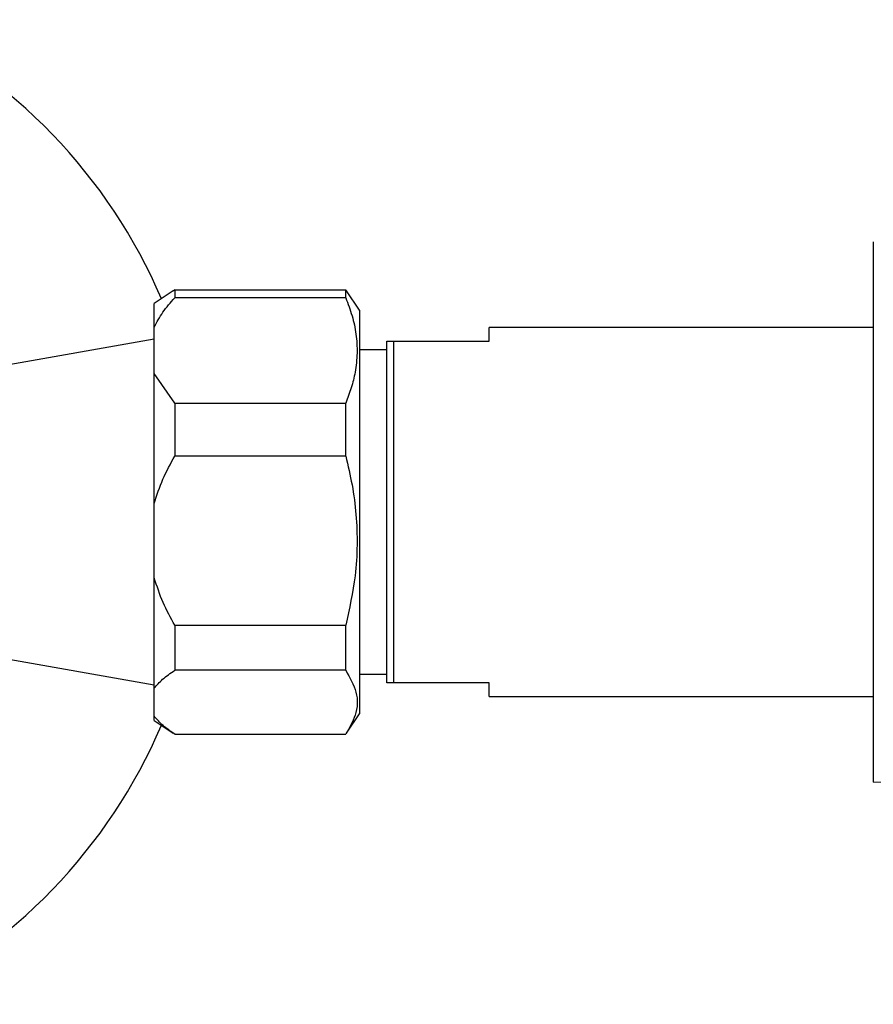
# Model space of a CAD drawing. Units: millimetres. Extents: x 5 to 995, y 5 to 995.
# Drawn here: x 201 to 233, y 505 to 541 of the extents above; entities that cross this region are included whole.
import ezdxf

# ---------------------------------------------------------------- set-up
doc = ezdxf.new("R2010")
doc.units = ezdxf.units.MM

msp = doc.modelspace()

# ---------------------------------------------------------------- linework, layer by layer
at = {"color": 7, "linetype": 'Continuous', "lineweight": 25}
for p, q in [((232.692, 532.765), (232.692, 513.015)), ((207.142, 531.014), (207.077, 530.966)), ((207.142, 531.014), (207.142, 530.722)), ((207.142, 531.014), (213.392, 531.014)), ((213.392, 530.722), (213.392, 531.014)), ((213.418, 530.969), (213.392, 531.014)), ((207.085, 530.977), (206.392, 530.515)), ((213.392, 530.722), (207.142, 530.722)), ((213.892, 530.265), (213.417, 530.977)), ((206.392, 529.644), (206.392, 530.515)), ((213.892, 530.265), (213.892, 515.515)), ((206.392, 527.95), (206.392, 529.644)), ((232.692, 529.64), (218.642, 529.64)), ((218.642, 529.14), (218.642, 529.64)), ((206.392, 529.212), (198.892, 527.89)), ((214.892, 516.64), (214.892, 529.14)), ((215.142, 529.14), (215.142, 516.64)), ((215.142, 529.14), (218.642, 529.14)), ((214.892, 528.815), (213.892, 528.815)), ((207.142, 526.871), (206.392, 527.95)), ((206.392, 523.203), (206.392, 527.95)), ((207.142, 526.871), (207.142, 524.935)), ((207.142, 526.871), (213.392, 526.871)), ((213.392, 524.935), (213.392, 526.871)), ((213.392, 524.935), (207.142, 524.935)), ((206.392, 520.48), (206.392, 523.203)), ((206.392, 516.448), (206.392, 520.48)), ((207.142, 518.747), (213.392, 518.747)), ((207.142, 518.747), (207.142, 517.103)), ((213.392, 517.103), (213.392, 518.747)), ((198.892, 517.89), (206.392, 516.567)), ((213.392, 517.103), (207.142, 517.103)), ((213.892, 516.965), (214.892, 516.965)), ((218.642, 516.64), (215.142, 516.64)), ((218.642, 516.14), (218.642, 516.64)), ((206.392, 515.42), (206.392, 516.448)), ((218.642, 516.14), (232.692, 516.14)), ((206.392, 515.265), (206.392, 515.42)), ((206.392, 515.265), (207.085, 514.803)), ((213.417, 514.803), (213.892, 515.515)), ((207.142, 514.765), (213.392, 514.765))]:
    msp.add_line(p, q, dxfattribs=at)
for centre, radius, start, end in [((188.367, 522.89), 19.875, 23.0965, 64.9124), ((188.367, 522.89), 19.875, 295.0876, 336.9035), ((232.692, 509.131), 3.884, 3.8183, 90)]:
    msp.add_arc(centre, radius, start, end, dxfattribs=at)
for points, knots in [([(206.392, 529.644), (206.487, 529.83), (206.681, 530.204), (206.987, 530.549), (207.142, 530.722)], [0, 0, 0, 0, 0.495431, 1, 1, 1, 1]), ([(213.392, 530.722), (213.475, 530.504), (213.642, 530.065), (213.785, 529.388), (213.827, 528.697), (213.756, 528.041), (213.608, 527.43), (213.464, 527.058), (213.392, 526.871)], [0, 0, 0, 0, 0.172819, 0.346777, 0.525074, 0.705153, 0.852208, 1, 1, 1, 1]), ([(214.892, 529.14), (214.967, 529.14), (215.045, 529.14), (215.139, 529.14), (215.142, 529.14)], [0, 0, 0, 0, 0.9733707, 1, 1, 1, 1]), ([(206.392, 523.203), (206.487, 523.501), (206.681, 524.102), (206.987, 524.656), (207.142, 524.935)], [0, 0, 0, 0, 0.495431, 1, 1, 1, 1]), ([(213.392, 524.935), (213.475, 524.584), (213.642, 523.88), (213.785, 522.791), (213.826, 521.68), (213.742, 520.317), (213.526, 519.348), (213.392, 518.747)], [0, 0, 0, 0, 0.17285, 0.346838, 0.525167, 0.705278, 1, 1, 1, 1]), ([(207.142, 518.747), (206.99, 519.021), (206.683, 519.575), (206.489, 520.177), (206.392, 520.48)], [0, 0, 0, 0, 0.4961691, 1, 1, 1, 1]), ([(206.392, 516.448), (206.485, 516.558), (206.677, 516.785), (206.983, 516.995), (207.142, 517.103)], [0, 0, 0, 0, 0.482569, 1, 1, 1, 1]), ([(213.392, 517.103), (213.543, 516.837), (213.851, 516.295), (213.82, 515.499), (213.526, 514.995), (213.392, 514.765)], [0, 0, 0, 0, 0.345107, 0.701495, 1, 1, 1, 1]), ([(215.142, 516.64), (215.062, 516.64), (214.972, 516.64), (214.9, 516.64), (214.892, 516.64)], [0, 0, 0, 0, 0.887289, 1, 1, 1, 1]), ([(207.142, 514.765), (206.99, 514.869), (206.683, 515.078), (206.489, 515.305), (206.392, 515.42)], [0, 0, 0, 0, 0.4961691, 1, 1, 1, 1])]:
    msp.add_open_spline(points, degree=3, knots=knots, dxfattribs=at)

doc.saveas('drawing.dxf')
